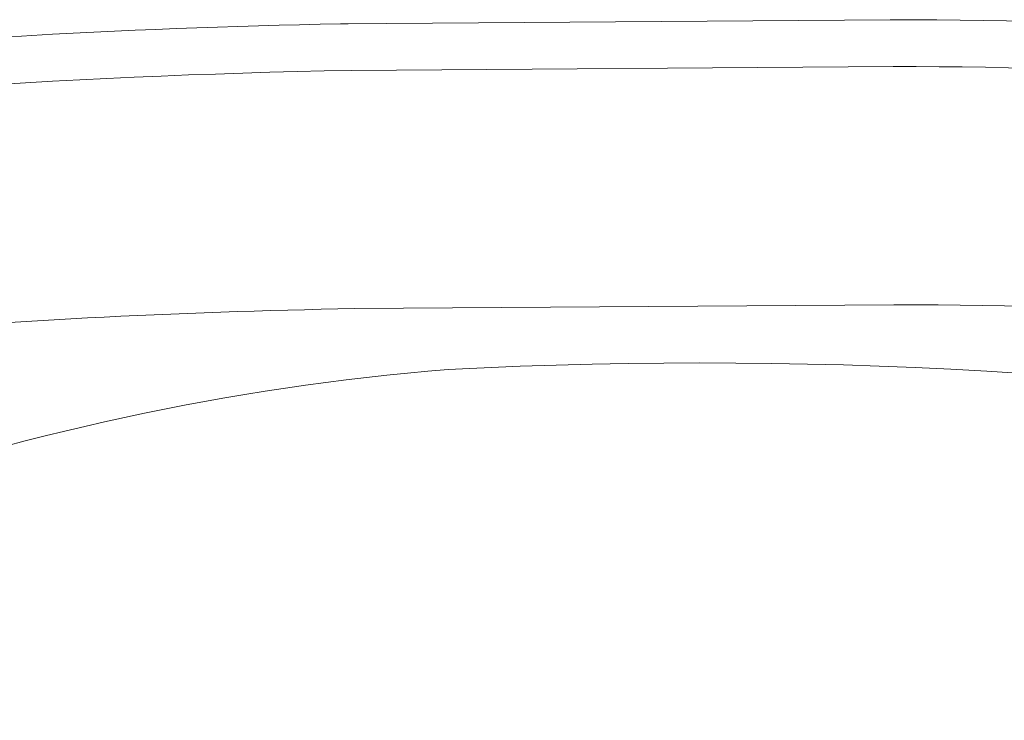
# Model space of a CAD drawing. Units: millimetres. Extents: x 0 to 750, y 0 to 626.
# Drawn here: x 457 to 543, y 564 to 626 of the extents above; entities that cross this region are included whole.
import ezdxf

# ---------------------------------------------------------------- set-up
doc = ezdxf.new("R2010")
doc.units = ezdxf.units.MM
doc.layers.add('0 KAT', color=7, linetype='Continuous', lineweight=70)

msp = doc.modelspace()

# ---------------------------------------------------------------- linework, layer by layer
at = {"layer": '0 KAT', "lineweight": 0}
for p, q in [((484.951, 625.171), (485.636, 625.183)), ((485.636, 625.183), (489.049, 625.209)), ((533.421, 625.534), (489.049, 625.209)), ((485.921, 621.058), (533.67, 621.408)), ((486.183, 600.059), (533.747, 600.408))]:
    msp.add_line(p, q, dxfattribs=at)
for centre, radius, start, end in [((533.436, 124.534), 501, 75, 90.00168), ((498.138, -78.836), 700, 91, 97.280491), ((533.67, 124.408), 497, 75, 90), ((498.138, -78.836), 679, 91.008887, 94.983119), ((533.67, 124.408), 476, 75, 89.99082), ((512.583, 373.809), 221.627, 94.69159, 124.48997), ((516.844, 160.97), 434.3, 66.26926, 92.95498)]:
    msp.add_arc(centre, radius, start, end, dxfattribs=at)
msp.add_open_spline([(484.951, 625.171), (465.712, 624.818), (446.213, 623.667), (420.659, 621.066), (414.682, 620.38), (408.702, 619.616)], degree=3, knots=[47.850814, 47.850814, 47.850814, 47.850814, 53.617918, 53.617918, 55.375552, 55.375552, 55.375552, 55.375552], dxfattribs=at)

doc.saveas('drawing.dxf')
